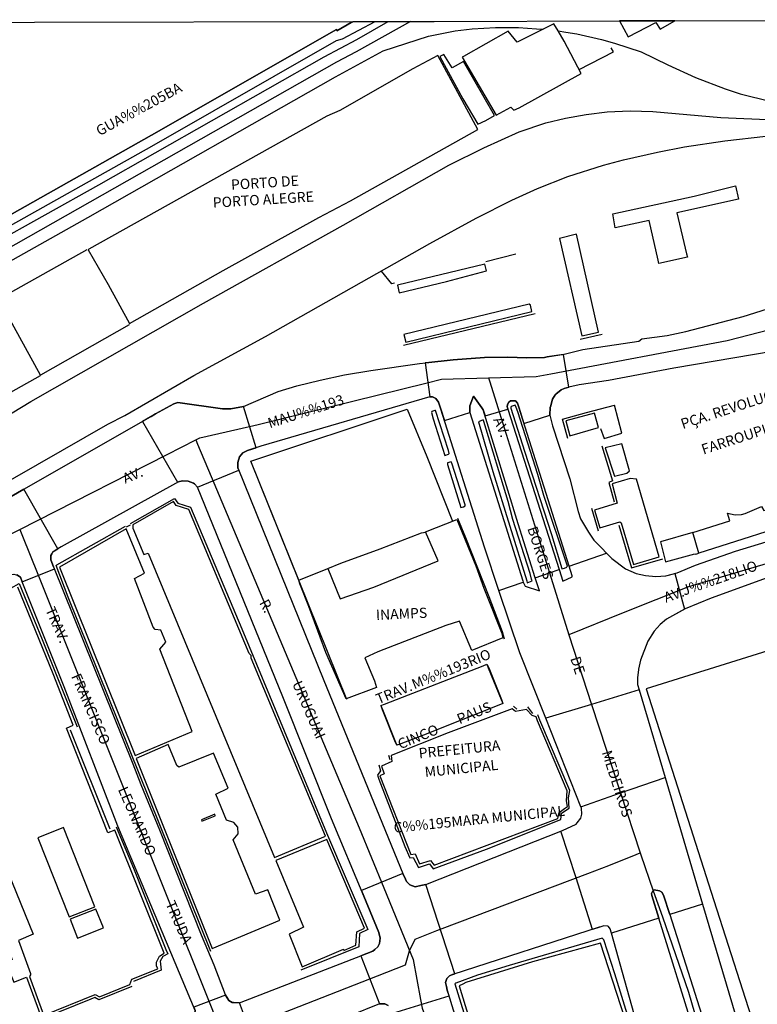
# Model space of a CAD drawing. Extents: x 175883 to 179345, y 1674269 to 1677046.
# Drawn here: x 177820 to 178000, y 1676805 to 1677045 of the extents above; entities that cross this region are included whole.
import ezdxf
from ezdxf.enums import TextEntityAlignment as Align

# ---------------------------------------------------------------- set-up
doc = ezdxf.new("R2010")
doc.units = 0
doc.header["$MEASUREMENT"] = 0
for name, color, linetype in [('V-BITOLA_NORMAL', 2, 'CONTINUOUS'), ('V-CANTEIRO', 6, 'CONTINUOUS'), ('V-CRUZAMENTO', 1, 'CONTINUOUS'), ('V-EDIFICACAO', 7, 'CONTINUOUS'), ('V-EDIFICACAO_IDENTIFICADA', 6, 'CONTINUOUS'), ('V-EIXO_DE_LOGRADOURO', 3, 'CONTINUOUS'), ('V-ESCADA', 4, 'CONTINUOUS'), ('V-LOTE', 1, 'CONTINUOUS'), ('V-NOME_DOS_LOGRADOUROS', 7, 'CONTINUOUS'), ('V-QUADRA', 30, 'CONTINUOUS'), ('V-RIO', 4, 'CONTINUOUS'), ('V-TESTADA', 1, 'CONTINUOUS'), ('X-LIMITE_5000', 1, 'CONTINUOUS')]:
    doc.layers.add(name, color=color, linetype=linetype)

msp = doc.modelspace()

# ---------------------------------------------------------------- linework, layer by layer
at = {"layer": 'V-BITOLA_NORMAL'}
for points in [[(177310.07, 1676707.84), (177331.07, 1676718.99), (177351.1, 1676730.15), (177364.18, 1676737.76), (177390.42, 1676752.3), (177403.44, 1676759.87), (177429.38, 1676774.34), (177461.18, 1676792.44), (177505.58, 1676817.29), (177592.93, 1676866.91), (177629.23, 1676887.14), (177642.45, 1676894.51), (177734.52, 1676946.45), (177806.21, 1676986.47), (177812.85, 1676990.33), (177839.07, 1677005), (177894.01, 1677036.22), (177901.94, 1677040.42), (177909.6, 1677044.83)], [(177908.41, 1677037.66), (177919.41, 1677041.22), (177925.95, 1677042.49), (177930.04, 1677043.03), (177935.72, 1677043.36), (177941.32, 1677043.32), (177945.72, 1677043.02), (177947.39, 1677042.9)], [(177951.02, 1677042.5), (177952.89, 1677042.2), (177955.54, 1677041.76), (177961.56, 1677040.41), (177964.74, 1677039.53), (177971.26, 1677037.39), (177977.75, 1677034.22), (177984.54, 1677031.14), (177991.72, 1677028.37), (177995.42, 1677027.19), (178002.98, 1677025.28), (178006.83, 1677024.58), (178013.99, 1677024.21), (178017.56, 1677024.32), (178054.09, 1677026.73), (178061.01, 1677027.32), (178064.68, 1677027.25), (178065.68, 1677027.34)], [(177180.87, 1676628.82), (177327.5, 1676711.38), (177331.08, 1676713.15), (177412.7, 1676759.31), (177419.17, 1676762.71), (177431.1, 1676769.38), (177589.28, 1676858.44), (177601.82, 1676865.8), (177602.47, 1676866.18), (177609.03, 1676869.56), (177615.49, 1676873.14), (177693.56, 1676916.9), (177706.62, 1676924.4), (177739.77, 1676942.74), (177746.3, 1676946.63), (177812.86, 1676983.9), (177836.38, 1676997.05), (177896.75, 1677031.32), (177908.41, 1677037.66)], [(177812.94, 1676946.43), (177822.47, 1676952.2), (177864.57, 1676976.17), (177898.6, 1676995.17), (177924.37, 1677009.8), (177932.93, 1677014.04), (177941.49, 1677017.92), (177948.05, 1677020.1), (177952.78, 1677021.27), (177957.84, 1677022.16), (177962.99, 1677022.77), (177968.55, 1677023.05), (177974.11, 1677022.89), (177990.67, 1677021.4), (177996.32, 1677021.12), (178002.05, 1677020.92), (178013.63, 1677021.2), (178063.95, 1677026.67), (178065.68, 1677027.34)]]:
    msp.add_lwpolyline(points, dxfattribs=at)
at = {"layer": 'V-CANTEIRO'}
for points in [[(177929.52, 1676950.62), (177929.52, 1676949.51), (177942.39, 1676908.52), (177942.53, 1676908.2), (177942.97, 1676907.22), (177946.45, 1676906.03), (177945.44, 1676909.21), (177941.25, 1676922.36), (177932.78, 1676950.15), (177932.42, 1676950.66), (177930.41, 1676953.47), (177929.52, 1676951.1), (177929.52, 1676950.62)], [(177938.65, 1676950.74), (177938.75, 1676950.35), (177951.24, 1676911.22), (177952.13, 1676908.44), (177954.47, 1676909.46), (177954.47, 1676909.7), (177953.71, 1676912.08), (177941.42, 1676950.78), (177941.11, 1676951.76), (177940.59, 1676952.32), (177939.41, 1676952.32), (177938.99, 1676952.05), (177938.67, 1676951.47), (177938.6, 1676950.91), (177938.65, 1676950.74)], [(177974.22, 1676832.98), (177974.43, 1676833.16), (177975.71, 1676832.98), (177976.27, 1676832.61), (177976.7, 1676831.92), (177978.22, 1676827.17), (177987.13, 1676799.3), (177986.5, 1676798.03), (177985.97, 1676797.65), (177985.89, 1676797.65), (177984.88, 1676797.64), (177984.25, 1676798.38), (177975.58, 1676826.32), (177973.87, 1676831.84), (177973.81, 1676832.3), (177974.03, 1676832.81)]]:
    msp.add_lwpolyline(points, close=True, dxfattribs=at)
at = {"layer": 'V-CRUZAMENTO', "flags": 128}
for points in [[(177953.6, 1676955.67), (177952.34, 1676963.67), (177948.34, 1676963.04), (177947.67, 1676962.94), (177943.3, 1676962.8), (177938.79, 1676963.03), (177933.07, 1676962.89), (177925.47, 1676962.33), (177918.74, 1676961.63), (177918.59, 1676961.61), (177919.74, 1676953.37), (177919.84, 1676953.36), (177920.39, 1676953.31), (177921.18, 1676952.95), (177921.84, 1676952.05), (177922.34, 1676950.53), (177922.41, 1676950.33), (177923.29, 1676947.54), (177929.52, 1676949.51), (177929.52, 1676950.62), (177929.52, 1676951.1), (177930.41, 1676953.47), (177932.42, 1676950.66), (177932.78, 1676950.15), (177933.23, 1676948.67), (177938.75, 1676950.35), (177938.65, 1676950.74), (177938.6, 1676950.91), (177938.67, 1676951.47), (177938.99, 1676952.05), (177939.41, 1676952.32), (177940.59, 1676952.32), (177941.11, 1676951.76), (177941.42, 1676950.78), (177942.67, 1676946.84), (177949.01, 1676948.85), (177949.12, 1676950.82), (177949.14, 1676950.87), (177949.67, 1676952.79), (177950.32, 1676953.79), (177950.47, 1676954.02), (177951.79, 1676955.03), (177952.5, 1676955.4)], [(177874.32, 1676951.01), (177871.21, 1676950.4), (177871.01, 1676950.4), (177869.18, 1676950.4), (177858.32, 1676951.92), (177857.33, 1676951.59), (177852.91, 1676949.15), (177851.86, 1676948.55), (177851.63, 1676948.42), (177849.74, 1676947.35), (177858.2, 1676932.5), (177858.45, 1676932.64), (177858.74, 1676932.7), (177859.5, 1676932.85), (177860.82, 1676932.78), (177862.16, 1676932.33), (177862.36, 1676932.12), (177863.09, 1676931.35), (177873.19, 1676935.44), (177872.95, 1676936.04), (177872.94, 1676936.83), (177872.93, 1676937.3), (177873.37, 1676938.74), (177874.17, 1676939.65), (177875, 1676940.1), (177875.34, 1676940.29), (177877.43, 1676940.93)], [(177820.75, 1676930.83), (177812.98, 1676926.4), (177811.92, 1676925.81), (177809.14, 1676924.26), (177817.14, 1676909.97), (177818.37, 1676910.15), (177818.94, 1676909.97), (177819.08, 1676909.93), (177819.95, 1676909.36), (177820.39, 1676908.26), (177828.23, 1676911.42), (177828.03, 1676911.92), (177827.35, 1676913.62), (177827.35, 1676914.64), (177827.61, 1676915.1), (177827.89, 1676915.59), (177829.04, 1676916.28)], [(177951.24, 1676911.22), (177952.13, 1676908.44), (177954.47, 1676909.46), (177954.47, 1676909.7), (177953.71, 1676912.08), (177962.82, 1676915.23), (177962.91, 1676915.14), (177964.08, 1676913.94), (177967.44, 1676911.38), (177970.05, 1676910.26), (177972.3, 1676909.78), (177974.86, 1676909.51), (177977.28, 1676909.72), (177979.5, 1676910.32), (177981.85, 1676901.62), (177977.46, 1676899.15), (177975.89, 1676897.87), (177974.41, 1676896.22), (177972.87, 1676893.82), (177971.08, 1676889.18), (177970.6, 1676886.93), (177970.59, 1676886.89), (177970.34, 1676884.86), (177970.34, 1676884.31), (177970.34, 1676883.27), (177970.74, 1676881.93), (177959.16, 1676878.4), (177948, 1676875.01), (177941.66, 1676890.96), (177936.58, 1676906.14), (177942.53, 1676908.2), (177942.97, 1676907.22), (177946.45, 1676906.03), (177945.44, 1676909.21), (177948.9, 1676910.41)], [(177873.34, 1676805.67), (177871.86, 1676805.71), (177871.55, 1676805.72), (177870.78, 1676806.25), (177870.52, 1676806.66), (177869.95, 1676807.55), (177862.25, 1676804.6), (177862.58, 1676803.83), (177862.56, 1676803.75), (177862.25, 1676802.05), (177861.86, 1676801.34), (177861.5, 1676801.11), (177860.53, 1676800.49), (177865.01, 1676789.04), (177865.99, 1676789.42), (177866.37, 1676789.57), (177875.89, 1676793.29), (177876.33, 1676793.46), (177876.75, 1676793.62), (177877.76, 1676794)]]:
    msp.add_lwpolyline(points, close=True, dxfattribs=at)
at = {"layer": 'V-CRUZAMENTO'}
msp.add_lwpolyline([(177951.69, 1676847.53), (177952.05, 1676847.67), (177955.45, 1676849.21), (177955.66, 1676849.49), (177956.56, 1676850.7), (177956.82, 1676851.66), (177956.7, 1676853.11), (177956.57, 1676853.44), (177966.24, 1676856.8), (177977.09, 1676860.56), (177986.24, 1676829.74), (177978.22, 1676827.17), (177976.7, 1676831.92), (177976.27, 1676832.61), (177975.71, 1676832.98), (177974.43, 1676833.16), (177974.22, 1676832.98), (177974.03, 1676832.81), (177973.81, 1676832.3), (177973.87, 1676831.84), (177975.58, 1676826.32), (177964, 1676822.61), (177963.69, 1676823.71), (177963.31, 1676824.3), (177963.17, 1676824.37), (177962.18, 1676824.46), (177961.17, 1676824.13), (177959.43, 1676823.57), (177955.38, 1676836.1), (177951.69, 1676847.53)], close=True, dxfattribs=at)
at = {"layer": 'V-CRUZAMENTO', "flags": 128}
msp.add_lwpolyline([(177910.69, 1676803.16), (177924.44, 1676807.35), (177924, 1676808.79), (177923.81, 1676809.61), (177923.58, 1676810.63), (177923.88, 1676811.6), (177924.53, 1676812.25), (177925.31, 1676812.54), (177925.35, 1676812.55), (177925.84, 1676812.71), (177918.8, 1676834.46), (177917.58, 1676834.22), (177916.21, 1676833.94), (177914.88, 1676834.45), (177914.09, 1676835.23), (177913.82, 1676835.79), (177913.16, 1676837.2), (177903.08, 1676833.01), (177903.63, 1676831.69), (177907.34, 1676822.79), (177907.68, 1676821.44), (177907.46, 1676820.13), (177907.07, 1676819.31), (177906.31, 1676818.65), (177905.84, 1676818.24), (177902.96, 1676817.13), (177907.49, 1676805.42), (177907.74, 1676805.42), (177908.79, 1676805.41), (177909.59, 1676805.03)], dxfattribs=at)
at = {"layer": 'V-EDIFICACAO'}
for points in [[(177927.99, 1677035.05), (177925.18, 1677033.51), (177923.19, 1677036.77), (177922.16, 1677036.28), (177927.8, 1677025.97), (177931.46, 1677019.78), (177933.4, 1677020.63), (177935.52, 1677021.92), (177927.99, 1677035.05)], [(177975.58, 1676985.8), (177975.4, 1676986.62), (177973.2, 1676996.33), (177964.91, 1676994.49), (177964.39, 1676997.91), (177984.21, 1677002.25), (177994.27, 1677004.74), (177994.98, 1677001.51), (177979.92, 1676998.18), (177982.34, 1676988.17), (177982.54, 1676987.37)], [(177951.36, 1676991.92), (177956.82, 1676968.22), (177960.88, 1676969.05), (177955.48, 1676992.98), (177951.36, 1676991.92)], [(177911.83, 1676980.55), (177912.29, 1676978.71), (177923.84, 1676981.47), (177933.54, 1676984.04), (177933.15, 1676985.69), (177911.83, 1676980.55)], [(177913.38, 1676968.5), (177913.86, 1676966.65), (177944.62, 1676974.11), (177944.28, 1676975.69), (177943.98, 1676975.88), (177913.38, 1676968.5)], [(177952.9, 1676947.45), (177953.89, 1676943.83), (177960.88, 1676945.88), (177959.88, 1676949.36), (177952.9, 1676947.45)], [(177962.49, 1676940.87), (177964.74, 1676933.98), (177967.74, 1676934.71), (177968.45, 1676935.29), (177966.56, 1676941.88), (177962.49, 1676940.87)], [(177968.62, 1676933.39), (177964.2, 1676932.1), (177965.43, 1676927.44), (177959.92, 1676925.73), (177961.21, 1676921.43), (177966.05, 1676922.86), (177966.36, 1676922.63), (177969.36, 1676912.51), (177975.61, 1676914.37), (177970.12, 1676933.25), (177968.62, 1676933.39)], [(177876.17, 1676889.62), (177876.22, 1676890.31), (177875.72, 1676890.77), (177861.03, 1676925.87), (177857.95, 1676926.82), (177857.3, 1676927.84), (177847.38, 1676922.12), (177847.38, 1676921.36), (177850.04, 1676914.95), (177851.08, 1676915.26), (177881.91, 1676841.05), (177894.29, 1676846.29), (177876.17, 1676889.62)], [(177894.9, 1676911.47), (177897.92, 1676904.11), (177906.12, 1676906.96), (177921.77, 1676913.33), (177918.71, 1676920.44), (177926.3, 1676923.43), (177930.92, 1676912.17), (177932.88, 1676906.7), (177933.53, 1676905.08), (177937.2, 1676895.88), (177937.53, 1676894.57), (177929.95, 1676891.54), (177927, 1676898.67), (177923.64, 1676897.59), (177907.04, 1676891.19), (177903.87, 1676889.73), (177906.22, 1676884.15), (177906.73, 1676882.53), (177899.35, 1676879.71), (177894.42, 1676891.06), (177890.26, 1676902.22), (177888.03, 1676907.76), (177887.8, 1676908.66)], [(177845.69, 1676921.13), (177829.44, 1676911.8), (177847.94, 1676865.97), (177861.78, 1676871.8), (177853.93, 1676891.87), (177855.36, 1676893.52), (177854.19, 1676896.45), (177852.77, 1676896.65), (177852.33, 1676897.18), (177847.76, 1676909.03), (177850.17, 1676910.38), (177845.69, 1676921.13)], [(177867.56, 1676856.51), (177870.57, 1676857.99), (177867, 1676866.48), (177858.59, 1676863.05), (177858.04, 1676863.48), (177855.93, 1676868.59), (177848.14, 1676865.24), (177866.68, 1676818.93), (177883.22, 1676825.81), (177880.23, 1676833.22), (177877.26, 1676832.18), (177871.84, 1676845.41), (177873.06, 1676846.86), (177872.98, 1676848.5), (177871.97, 1676849.63), (177870.2, 1676850.14), (177867.56, 1676856.51)], [(177864.1, 1676850.27), (177864.2, 1676849.94), (177867.46, 1676851.21), (177867.37, 1676851.65), (177864.1, 1676850.27)], [(177813.17, 1676828.15), (177817.92, 1676816.22), (177816.36, 1676815.46), (177818.33, 1676810.66), (177821.46, 1676811.9), (177824.93, 1676802.41), (177814.15, 1676798.15), (177813.23, 1676800.59), (177810.8, 1676806.61), (177810.9, 1676807.07), (177812.18, 1676807.77), (177810.11, 1676813.05), (177808.55, 1676812.61), (177808.12, 1676812.84), (177796.55, 1676843.48), (177806.98, 1676847.54), (177808.01, 1676847.66), (177808.35, 1676846.73), (177811.37, 1676838.48), (177808.44, 1676837.31), (177808.18, 1676836.9), (177809.86, 1676832.73), (177811.4, 1676832.95), (177813.17, 1676828.15)], [(177830.45, 1676848.38), (177824.18, 1676845.86), (177831.82, 1676826.6), (177838.09, 1676829.05), (177830.45, 1676848.38)], [(177882.23, 1676840.36), (177888.96, 1676824.09), (177885.44, 1676822.41), (177888.65, 1676814.43), (177898.73, 1676818.72), (177898.81, 1676818.45), (177901.73, 1676819.7), (177901.97, 1676822.94), (177903.85, 1676823.87), (177894.67, 1676845.45), (177882.23, 1676840.36)], [(177832.07, 1676826.03), (177833.87, 1676821.46), (177840.18, 1676823.91), (177838.34, 1676828.45), (177832.07, 1676826.03)]]:
    msp.add_lwpolyline(points, close=True, dxfattribs=at)
msp.add_lwpolyline([(177814.69, 1676842.82), (177823.05, 1676822.38), (177819.47, 1676820.89), (177822.43, 1676812.82), (177822.43, 1676812.49), (177822.19, 1676812.09), (177825.6, 1676802.78), (177825.76, 1676802.69), (177838.15, 1676807.71), (177839.24, 1676807.09), (177846.58, 1676810.11), (177847.14, 1676811.46), (177853.42, 1676813.93), (177853.12, 1676814.69), (177853.12, 1676815.6), (177853.84, 1676817.02), (177854.98, 1676817.78), (177843, 1676847.77), (177841.26, 1676847.12), (177831.2, 1676872.57), (177832.82, 1676873.29), (177827.9, 1676885.87), (177819.31, 1676906.92)], dxfattribs=at)
at = {"layer": 'V-EDIFICACAO_IDENTIFICADA'}
for points in [[(177935.89, 1677021.94), (177939.51, 1677023.9), (177940.25, 1677023.15), (177941.51, 1677023.73), (177956.61, 1677032.11), (177952.52, 1677040), (177951.02, 1677042.5), (177949.99, 1677044.2), (177947.39, 1677042.9), (177941.02, 1677039.72), (177938.87, 1677042.45), (177927.94, 1677036.25), (177927.65, 1677036.13), (177935.89, 1677021.94)], [(177836.62, 1676989.28), (177836.44, 1676989.17), (177841.37, 1676980.74), (177846.57, 1676971.18), (177869.4, 1676984.13), (177892.65, 1676997), (177900.4, 1677001.11), (177931.46, 1677018.48), (177921.72, 1677036.49), (177915.62, 1677033.25), (177897.77, 1677023.14), (177894.65, 1677021.69)], [(177812.93, 1676951.86), (177824.87, 1676958.55), (177824.81, 1676958.65), (177814.68, 1676976.99), (177812.88, 1676976.06), (177337.31, 1676708.69), (177338.7, 1676706.03), (177336.03, 1676704.63), (177339.53, 1676698.01), (177331.12, 1676693.41), (177298, 1676674.55), (177292.96, 1676683.43), (177270.69, 1676670.73), (177280.01, 1676654.31), (177280.58, 1676653.31), (177331.14, 1676681.74), (177812.93, 1676951.86)], [(177999.44, 1676797.95), (177999.5, 1676797.75), (178082.62, 1676823.92), (178082.92, 1676824.01), (178082.86, 1676824.2), (178056.22, 1676908.32), (177972.5, 1676882.21), (177989, 1676830.62), (177999.44, 1676797.95)], [(177915.12, 1676841.84), (177916.17, 1676842), (177917.25, 1676839.51), (177919.9, 1676840.36), (177920.78, 1676839.19), (177950.97, 1676850.62), (177951.3, 1676852.02), (177952.6, 1676852.98), (177953.3, 1676853.49), (177953.06, 1676854.89), (177953.26, 1676857.3), (177946.03, 1676874.41), (177945.64, 1676875.33), (177944.68, 1676875.64), (177943.32, 1676877.11), (177940.59, 1676876.65), (177939.83, 1676877.27), (177924.23, 1676871.44), (177910.36, 1676865.92), (177910.52, 1676864.45), (177907.95, 1676863.36), (177908.59, 1676861.49), (177907.59, 1676860.95), (177915.12, 1676841.84)], [(177949.44, 1676780.07), (177959.92, 1676783.19), (177966.33, 1676785.1), (177967.13, 1676783.26), (177971.89, 1676784.56), (177971.53, 1676786.33), (177972.01, 1676787.41), (177971.37, 1676789.38), (177961.33, 1676820.2), (177944.77, 1676815.66), (177928.53, 1676810.58), (177927.83, 1676810.25), (177926.9, 1676809.81), (177933.41, 1676788.56), (177937.18, 1676775.55), (177938.25, 1676775.86), (177938.32, 1676775.7), (177938.73, 1676774.71), (177939.73, 1676775.02), (177942.99, 1676776.02), (177942.35, 1676777.95), (177949.44, 1676780.07)]]:
    msp.add_lwpolyline(points, close=True, dxfattribs=at)
at = {"layer": 'V-EDIFICACAO_IDENTIFICADA', "flags": 128}
for points in [[(177965.98, 1677044.94), (177968.11, 1677041.08), (177968.11, 1677041.08), (177974.8, 1677044.53), (177975.9, 1677042.95), (177979.49, 1677044.97)], [(177887.8, 1676908.66), (177894.9, 1676911.47), (177897.92, 1676904.11), (177906.12, 1676906.96), (177921.77, 1676913.33), (177918.71, 1676920.44), (177926.3, 1676923.43), (177930.92, 1676912.17), (177932.88, 1676906.7), (177933.53, 1676905.08), (177937.2, 1676895.88), (177937.53, 1676894.57), (177929.95, 1676891.54), (177927, 1676898.67), (177923.64, 1676897.59), (177907.04, 1676891.19), (177903.87, 1676889.73), (177906.22, 1676884.15), (177906.73, 1676882.53), (177899.35, 1676879.71), (177894.42, 1676891.06), (177890.26, 1676902.22), (177888.03, 1676907.76)]]:
    msp.add_lwpolyline(points, close=True, dxfattribs=at)
at = {"layer": 'V-EIXO_DE_LOGRADOURO'}
for points in [[(178295.13, 1677017.21), (178268.85, 1677002.14), (178228, 1676979.01), (178223.78, 1676976.63), (178223.4, 1676976.41), (178219.93, 1676975.29), (178174, 1676960.46), (178130.19, 1676947.71), (178124.77, 1676946.13), (178116.66, 1676943.3), (178101.27, 1676937.94), (178076.21, 1676929.2), (178074.02, 1676928.82), (178059.14, 1676926.22), (178051.87, 1676924.96), (178031.35, 1676921.38), (177982.79, 1676907.05), (177966.86, 1676900.66), (177953.6, 1676895.35)], [(177815.1, 1676918.65), (177819.8, 1676921.04), (177824.08, 1676923.21), (177855.75, 1676939.3), (177862.68, 1676942.82), (177863.66, 1676943.32), (177872.93, 1676945.44), (177877.94, 1676946.58), (177918.76, 1676956.69), (177922.63, 1676957.65), (177934.03, 1676957.97), (177945.65, 1676958.3), (177949.21, 1676958.97), (177992.19, 1676967.09), (178035.66, 1676978.25)], [(177934.03, 1676957.97), (177934.34, 1676956.97), (177936.3, 1676950.71), (177948.9, 1676910.41), (177953.6, 1676895.36), (177953.6, 1676895.35), (177959.16, 1676878.4), (177966.24, 1676856.8), (177971.03, 1676842.2), (177971.18, 1676841.74), (177974.22, 1676832.98), (177976.44, 1676826.6), (177982.81, 1676808.28), (177985.89, 1676797.65)], [(177862.68, 1676942.82), (177863.11, 1676941.81), (177866.43, 1676933.93), (177902.55, 1676848.29), (177908.53, 1676833.66), (177915.65, 1676816.23), (177917.44, 1676806.48), (177917.84, 1676804.33), (177943, 1676736.86), (177945.6, 1676729.88), (177940.49, 1676721.79)], [(177819.8, 1676921.04), (177820.48, 1676919.35), (177824.19, 1676910.08), (177866.25, 1676805.09), (177869.3, 1676797.47)], [(177813.28, 1676775.48), (177863.93, 1676795.36), (177869.3, 1676797.47), (177874.39, 1676799.47), (177907, 1676812.27), (177913.81, 1676814.95), (177914.8, 1676818.33), (177916.2, 1676821.17), (177921.49, 1676823.31), (177922.72, 1676823.81), (177958.24, 1676837.18), (177963.38, 1676839.11), (177970.01, 1676841.79), (177971.03, 1676842.2)]]:
    msp.add_lwpolyline(points, dxfattribs=at)
at = {"layer": 'V-ESCADA'}
msp.add_lwpolyline([(177977.22, 1676913.13), (177984.38, 1676915.09), (177984.59, 1676914.98), (177985.35, 1676915.2), (177983.89, 1676920.26), (177976, 1676917.98), (177977.22, 1676913.13)], close=True, dxfattribs=at)
at = {"layer": 'V-LOTE'}
for points in [[(177308.87, 1676709.82), (177309.89, 1676710.38), (177330.24, 1676721.64), (177331.06, 1676721.89), (177383.17, 1676751.22), (177394.09, 1676757.51), (177406.89, 1676764.56), (177416.57, 1676770.15), (177418.12, 1676770.78), (177420.22, 1676771.91), (177554.63, 1676847.6), (177677.33, 1676916.39), (177749.7, 1676957.17), (177812.84, 1676992.46), (177852.02, 1677014.44), (177897.01, 1677040.14), (177898.46, 1677040.6), (177906.43, 1677044.83)], [(177616.37, 1676877.09), (177626.97, 1676883.07), (177682.61, 1676914.16), (177698.16, 1676923.06), (177723.25, 1676936.98), (177764.47, 1676960.25), (177812.85, 1676987.24), (177897.1, 1677035), (177901.91, 1677037.46), (177915.08, 1677044.84)], [(177623.12, 1676888.58), (177663.01, 1676910.86), (177691.24, 1676926.87), (177750.24, 1676959.95), (177783.79, 1676978.63), (177784.3, 1676979.06), (177803.94, 1676989.92), (177812, 1676994.48), (177812.84, 1676995.1), (177851.93, 1677017.1), (177896.99, 1677042.84), (177897.17, 1677042.64), (177897.09, 1677042.55), (177900.55, 1677044.53)], [(177956.14, 1677033.06), (177964.52, 1677037.36), (177963.93, 1677038.37)], [(177812.97, 1676930.47), (177841.29, 1676946.64), (177845.38, 1676948.79), (177862.22, 1676958.5), (177879.72, 1676968.06), (177919.72, 1676990.69), (177931.06, 1676996.85), (177939.71, 1677001.23), (177945.97, 1677004.06), (177953.37, 1677006.98), (177962.1, 1677009.8), (177966.97, 1677011.12), (177975.25, 1677012.96), (177981.86, 1677014.23), (177991.66, 1677015.7)], [(177911.17, 1676980.99), (177910.45, 1676980.9), (177907.94, 1676983.99)], [(177887.8, 1676908.66), (177876.11, 1676937.65), (177914.22, 1676950.33), (177919.03, 1676938.82), (177925.24, 1676923.03)], [(177920.94, 1676949.96), (177920.25, 1676949.77), (177920.17, 1676949.5), (177920.6, 1676947.98), (177923.41, 1676939.07), (177924.32, 1676939.36), (177924.44, 1676939.5), (177924.26, 1676940.24), (177921.1, 1676950), (177920.94, 1676949.96)], [(177940.77, 1676950.77), (177940.58, 1676951.3), (177939.55, 1676950.94), (177939.53, 1676950.75), (177939.5, 1676950.54), (177942.82, 1676940.12), (177949.42, 1676919.8), (177951.95, 1676911.47), (177951.96, 1676911.44), (177952.56, 1676911.58), (177953.15, 1676911.86), (177953.17, 1676911.89), (177953.27, 1676912.07), (177947.52, 1676929.27), (177946.1, 1676934.43), (177941.17, 1676949.68), (177940.77, 1676950.77)], [(177961.36, 1676945.62), (177962.28, 1676943.15), (177966.53, 1676944.5), (177964.77, 1676951.32)], [(177944.57, 1676908.91), (177944.19, 1676910.3), (177940.01, 1676923.43), (177938.86, 1676927.79), (177932.89, 1676947.33), (177932.75, 1676947.7), (177931.58, 1676947.26), (177935.1, 1676935.14), (177943.36, 1676908.49), (177943.5, 1676908.04), (177944.69, 1676908.47), (177944.57, 1676908.91)], [(177927.98, 1676926.56), (177928.32, 1676926.74), (177928.32, 1676927.02), (177925.09, 1676937.16), (177924.92, 1676937.47), (177924.07, 1676937.22), (177924.03, 1676936.81), (177927.29, 1676926.39), (177927.98, 1676926.56)], [(177983.89, 1676920.26), (177992.85, 1676923.1), (177992.29, 1676925), (177994.16, 1676924.6), (177995.7, 1676924.67), (177996.63, 1676924.93), (178000.56, 1676926.6), (178001.14, 1676925.64), (178001.71, 1676925.74), (178010.97, 1676928.62)], [(177894.9, 1676911.47), (177898.02, 1676912.83), (177907.67, 1676916.27), (177917.73, 1676920.22), (177918.73, 1676920.39)], [(177907.81, 1676878.09), (177908.7, 1676878.44), (177932.76, 1676887.81), (177933.63, 1676888.15)], [(177933.63, 1676888.15), (177933.97, 1676887.33), (177937.17, 1676879.57), (177937.58, 1676878.57)], [(177907.81, 1676878.09), (177908.2, 1676877.12), (177911.38, 1676869.18), (177911.68, 1676868.43)], [(177937.58, 1676878.57), (177936.58, 1676878.17), (177918.2, 1676870.87), (177912.69, 1676868.81), (177911.68, 1676868.43)]]:
    msp.add_lwpolyline(points, dxfattribs=at)
at = {"layer": 'V-LOTE', "flags": 128}
for points in [[(177900.55, 1677044.53), (177901.21, 1677044.81)], [(177991.66, 1677015.7), (178001.64, 1677016.84)], [(177814.72, 1676977.25), (177836.23, 1676989.22)], [(177933.38, 1676986.33), (177940.73, 1676988.15)], [(177846.47, 1676970.9), (177824.81, 1676958.65)], [(178012.38, 1676923.85), (177985.35, 1676915.2)], [(177845.79, 1676921.63), (177846.77, 1676922.17)]]:
    msp.add_lwpolyline(points, dxfattribs=at)
at = {"layer": 'V-QUADRA'}
for points in [[(177900.55, 1677044.53), (177897.09, 1677042.55), (177897.17, 1677042.64), (177896.99, 1677042.84), (177851.93, 1677017.1), (177812.84, 1676995.1)], [(177812.98, 1676926.4), (177820.75, 1676930.83), (177851.63, 1676948.42), (177851.86, 1676948.55), (177852.91, 1676949.15), (177857.33, 1676951.59), (177858.32, 1676951.92), (177869.18, 1676950.4), (177871.01, 1676950.4), (177871.21, 1676950.4), (177874.32, 1676951.01), (177882.74, 1676954.61), (177887.35, 1676956.01), (177893.02, 1676957.41), (177898.98, 1676958.67), (177905.33, 1676959.75), (177917.24, 1676961.42), (177918.74, 1676961.63), (177925.47, 1676962.33), (177933.07, 1676962.89), (177938.79, 1676963.03), (177943.3, 1676962.8), (177947.67, 1676962.94), (177948.34, 1676963.04), (177952.47, 1676963.69), (177957.03, 1676964.86), (177970.66, 1676966.93), (177971.44, 1676967.44), (177977.59, 1676968.24), (177982.15, 1676969.22), (177996.12, 1676972.91), (178012.6, 1676978.09)], [(178003.66, 1676964.47), (177979.21, 1676960.31), (177963.31, 1676957.32), (177956.13, 1676956.25), (177953.6, 1676955.67), (177952.5, 1676955.4), (177951.79, 1676955.03), (177950.47, 1676954.02), (177950.32, 1676953.79), (177949.67, 1676952.79), (177949.14, 1676950.87), (177949.12, 1676950.82), (177949.01, 1676948.85), (177949.64, 1676946.29), (177953.9, 1676933.34), (177953.9, 1676933.34), (177955.88, 1676925.4), (177956.49, 1676923.64), (177958.44, 1676920.34), (177959.71, 1676918.42), (177961.64, 1676916.44), (177962.82, 1676915.23), (177962.91, 1676915.14), (177964.08, 1676913.94), (177967.44, 1676911.38), (177970.05, 1676910.26), (177972.3, 1676909.78), (177974.86, 1676909.51), (177977.28, 1676909.72), (177980.06, 1676910.47), (177984.49, 1676912.28), (177994.25, 1676915.74), (178013.77, 1676921.65)], [(177813.27, 1676781.86), (177826.32, 1676786.91), (177827.62, 1676786.07), (177835.22, 1676788.93), (177836.55, 1676791.37), (177860.53, 1676800.49), (177861.5, 1676801.11), (177861.86, 1676801.34), (177862.25, 1676802.05), (177862.56, 1676803.75), (177862.58, 1676803.83), (177843.7, 1676848.73), (177830.59, 1676882.69), (177820.39, 1676908.26), (177819.95, 1676909.36), (177819.08, 1676909.93)], [(178007.3, 1676911.2), (177988.35, 1676904.27), (177982, 1676901.71), (177977.46, 1676899.15), (177975.89, 1676897.87), (177974.41, 1676896.22), (177972.87, 1676893.82), (177971.08, 1676889.18), (177970.6, 1676886.93), (177970.59, 1676886.89), (177970.34, 1676884.86), (177970.34, 1676884.31), (177970.34, 1676883.27), (177970.74, 1676881.93), (177977.09, 1676860.56), (177986.24, 1676829.74), (177986.24, 1676829.74), (177996, 1676796.88)], [(177971.66, 1676795.34), (177964, 1676822.61), (177963.69, 1676823.71), (177963.31, 1676824.3), (177963.17, 1676824.37), (177962.18, 1676824.46), (177961.17, 1676824.13), (177961, 1676824.08), (177925.35, 1676812.55), (177925.31, 1676812.54), (177924.53, 1676812.25), (177923.88, 1676811.6), (177923.58, 1676810.63), (177923.81, 1676809.61), (177924, 1676808.79), (177940.49, 1676754.67)], [(177909.59, 1676805.03), (177908.79, 1676805.41), (177907.74, 1676805.42), (177907.49, 1676805.42), (177900.28, 1676802.48)]]:
    msp.add_lwpolyline(points, dxfattribs=at)
for points in [[(177913.16, 1676837.2), (177913.82, 1676835.79), (177914.09, 1676835.23), (177914.88, 1676834.45), (177916.21, 1676833.94), (177917.58, 1676834.22), (177918.8, 1676834.46), (177952.05, 1676847.67), (177955.45, 1676849.21), (177955.66, 1676849.49), (177956.56, 1676850.7), (177956.82, 1676851.66), (177956.7, 1676853.11), (177956.57, 1676853.44), (177948, 1676875.01), (177941.66, 1676890.96), (177936.58, 1676906.14), (177933.05, 1676916.68), (177922.41, 1676950.33), (177922.34, 1676950.53), (177921.84, 1676952.05), (177921.18, 1676952.95), (177920.39, 1676953.31), (177919.84, 1676953.36), (177919.74, 1676953.37), (177878.55, 1676941.28), (177875.34, 1676940.29), (177875, 1676940.1), (177874.17, 1676939.65), (177873.37, 1676938.74), (177872.93, 1676937.3), (177872.94, 1676936.83), (177872.95, 1676936.04), (177893.91, 1676884.23), (177913.16, 1676837.2)], [(177864.02, 1676822.23), (177867.08, 1676814.95), (177869.87, 1676807.67), (177870.52, 1676806.66), (177870.78, 1676806.25), (177871.55, 1676805.72), (177871.86, 1676805.71), (177873.34, 1676805.67), (177905.84, 1676818.24), (177906.31, 1676818.65), (177907.07, 1676819.31), (177907.46, 1676820.13), (177907.68, 1676821.44), (177907.34, 1676822.79), (177903.63, 1676831.69), (177895.81, 1676850.49), (177883.95, 1676880.22), (177863.09, 1676931.35), (177862.36, 1676932.12), (177862.16, 1676932.33), (177860.82, 1676932.78), (177859.5, 1676932.85), (177858.74, 1676932.7), (177858.45, 1676932.64), (177829.9, 1676916.76), (177829.04, 1676916.28), (177827.9, 1676915.59), (177827.89, 1676915.58), (177827.61, 1676915.1), (177827.35, 1676914.64), (177827.35, 1676913.62), (177828.03, 1676911.92), (177847.36, 1676863.91), (177849.28, 1676858.83), (177853.87, 1676847.85), (177864.02, 1676822.23)]]:
    msp.add_lwpolyline(points, close=True, dxfattribs=at)
at = {"layer": 'V-RIO'}
msp.add_lwpolyline([(177900.55, 1677044.53), (177897.09, 1677042.55), (177897.17, 1677042.64), (177896.99, 1677042.84), (177851.93, 1677017.1), (177812.84, 1676995.1)], dxfattribs=at)
at = {"layer": 'V-TESTADA'}
for points in [[(177812.97, 1676930.47), (177841.29, 1676946.64), (177845.38, 1676948.79), (177862.22, 1676958.5), (177879.72, 1676968.06), (177919.72, 1676990.69), (177931.06, 1676996.85), (177939.71, 1677001.23), (177945.97, 1677004.06), (177953.37, 1677006.98), (177962.1, 1677009.8), (177966.97, 1677011.12), (177975.25, 1677012.96), (177981.86, 1677014.23), (177991.66, 1677015.7)], [(177899.53, 1676879.58), (177876.11, 1676937.65), (177914.22, 1676950.33), (177919.03, 1676938.82), (177925.24, 1676923.03)], [(177953.42, 1676943.2), (177952.07, 1676947.85), (177957.9, 1676949.49), (177964.77, 1676951.32)], [(177961.7, 1676941.37), (177964.25, 1676932.9), (177963.41, 1676932.43), (177964.64, 1676927.78)], [(177846.75, 1676922.48), (177857.53, 1676928.58), (177858.34, 1676927.38), (177861.41, 1676926.43), (177873.93, 1676896.76), (177894.59, 1676847.11), (177904.67, 1676823.57), (177902.59, 1676822.55), (177902.44, 1676819.35), (177888.29, 1676813.65)], [(177937.95, 1676894.31), (177937.5, 1676896.07), (177934.21, 1676904.56), (177928.55, 1676919), (177926.55, 1676923.69)], [(177866.36, 1676818.2), (177831.6, 1676904.54), (177828.66, 1676912.21), (177828.64, 1676912.26), (177828.81, 1676912.36), (177845.57, 1676921.8)], [(177965.78, 1676922.05), (177968.88, 1676911.66), (177976.51, 1676913.85)], [(177791.86, 1676891.18), (177802.99, 1676897.61), (177803.33, 1676898.22), (177813.02, 1676903.93), (177815.59, 1676905.6), (177819.62, 1676907.82), (177825.28, 1676894.16), (177833.78, 1676872.95)], [(177933.63, 1676888.15), (177934.16, 1676887.33), (177937.24, 1676879.57), (177937.58, 1676878.57)], [(177907.81, 1676878.09), (177908.1, 1676877.12), (177911.29, 1676869.18), (177911.68, 1676868.43)], [(177907.29, 1676863.62), (177907.73, 1676862.17), (177906.95, 1676861.17), (177907.34, 1676860.17), (177913.66, 1676843.79), (177914.88, 1676841.02), (177915.67, 1676841.09), (177916.99, 1676838.65), (177919.68, 1676839.56), (177920.56, 1676838.3), (177933.56, 1676843.13), (177951.66, 1676850.32), (177951.83, 1676851.88), (177953.7, 1676853.12), (177953.52, 1676855.59), (177953.84, 1676857.41), (177946.6, 1676874.58), (177946.05, 1676875.88)], [(177843.31, 1676848.57), (177847.55, 1676838.47), (177855.42, 1676818.69), (177855.86, 1676817.6), (177854.82, 1676817.01), (177854.69, 1676816.94), (177854.02, 1676815.78), (177854.26, 1676813.62), (177847.54, 1676810.85)], [(177966.55, 1676782.56), (177972.47, 1676784.34), (177972.19, 1676785.98), (177972.71, 1676787.25), (177971.99, 1676789.57), (177964.83, 1676812.77), (177962.15, 1676820.99), (177961.76, 1676821.46), (177939.07, 1676814.73), (177931.4, 1676812.37), (177926.11, 1676810.43), (177925.83, 1676810.33), (177932.79, 1676787.82), (177934.95, 1676780.33), (177936.81, 1676774.84), (177937.77, 1676775.09), (177938.33, 1676774), (177943.54, 1676775.57)], [(177847.07, 1676809.62), (177839.09, 1676806.4), (177838.09, 1676806.97), (177837.09, 1676806.57), (177814.5, 1676797.47)]]:
    msp.add_lwpolyline(points, dxfattribs=at)
at = {"layer": 'V-TESTADA', "flags": 128}
for points in [[(177991.66, 1677015.7), (178001.64, 1677016.84)], [(177913.29, 1676965.95), (177945.45, 1676973.64)], [(177956.39, 1676967.41), (177961.77, 1676968.58)], [(177959.14, 1676926.22), (177960.77, 1676920.66)], [(177845.79, 1676921.63), (177846.77, 1676922.17)], [(177940.95, 1676877.26), (177940.14, 1676877.95)], [(177944.83, 1676876.17), (177943.63, 1676877.81)], [(177832.04, 1676872.19), (177841.72, 1676848.06)], [(177909.71, 1676866.03), (177909.97, 1676864.94)]]:
    msp.add_lwpolyline(points, dxfattribs=at)
at = {"layer": 'X-LIMITE_5000', "flags": 128}
msp.add_lwpolyline([(175883.4, 1677040.6), (177900.94, 1677044.78), (177905.79, 1677044.79), (177909.49, 1677044.8), (177914.89, 1677044.81), (177920.79, 1677044.82), (177966.03, 1677044.92), (177979.41, 1677044.95), (178117.13, 1677045.23)], dxfattribs=at)

# ---------------------------------------------------------------- texts
at = {"layer": 'V-NOME_DOS_LOGRADOUROS'}
for s, rotation, p in [('GUA%%205BA', 28.4956, (177848.97, 1677023.17)), ('PORTO DE', 3.5763, (177879.56, 1677005.2)), ('PORTO ALEGRE', 3.5763, (177879.17, 1677001.08)), ('PÇA. REVOLUÇÃO', 18.0192, (177994.38, 1676950.65)), ('MAU%%193', 17.9279, (177889.61, 1676949.5)), ('AV.', 293.8387, (177937, 1676945.86)), ('FARROUPILHA', 18.0192, (177997.01, 1676943.66)), ('AV.', 22.8337, (177847.44, 1676933.96)), ('BORGES', 287.9691, (177946.42, 1676915.23)), ('J%%218LIO', 19.1197, (177990.47, 1676908.89)), ('AV.', 19.1197, (177979.34, 1676904.85)), ('TRAV.', 293.5523, (177828.65, 1676897.65)), ('R.', 298.0725, (177879.65, 1676902.21)), ('INAMPS', 2.6026, (177912.87, 1676900.14)), ('M%%193RIO', 22.1094, (177925.07, 1676886.7)), ('DE', 287.9691, (177955.5, 1676887.8)), ('FRANCISCO', 293.5523, (177836.81, 1676877.12)), ('URUGUAI', 293.5523, (177889.99, 1676876.96)), ('TRAV.', 22.1094, (177911.11, 1676880.99)), ('PAUS', 22.1094, (177930.67, 1676876.02)), ('CINCO', 22.1094, (177917, 1676870.22)), ('PREFEITURA', 5.7106, (177927, 1676867.14)), ('MEDEIROS', 287.9691, (177965.11, 1676858.96)), ('MUNICIPAL', 5.7106, (177927.46, 1676862.48)), ('LEONARDO', 293.5523, (177848.12, 1676849.8)), ('C%%195MARA MUNICIPAL', 5.7106, (177931.83, 1676850.1)), ('TRUDA', 293.5523, (177858.31, 1676825.17))]:
    msp.add_text(s, height=2.5, rotation=rotation, dxfattribs=at).set_placement(p, align=Align.MIDDLE)

doc.saveas('drawing.dxf')
